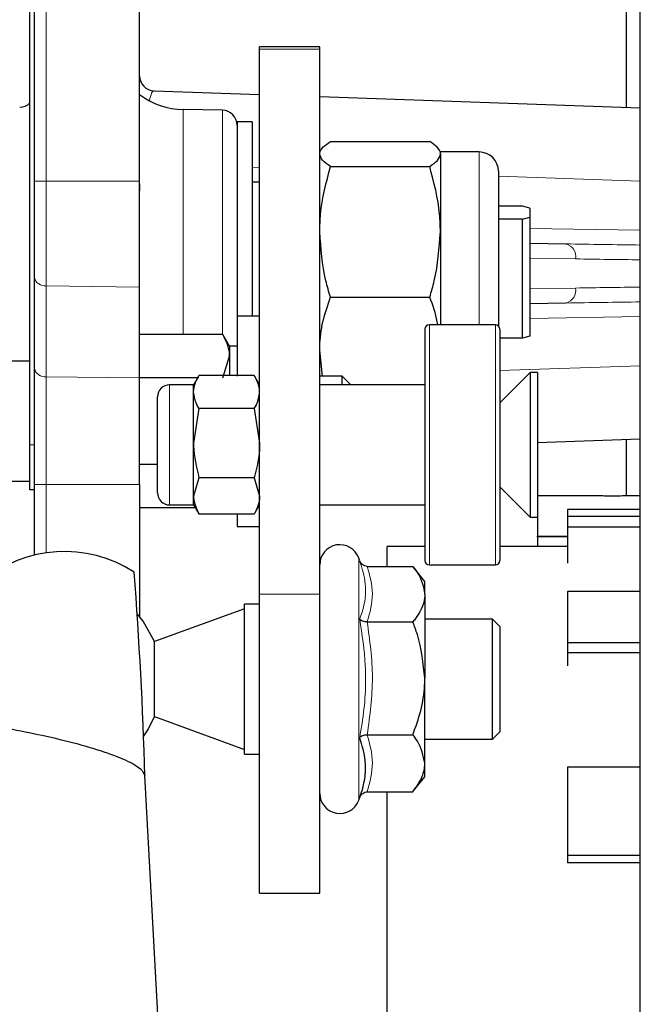
# Model space of a CAD drawing. Units: millimetres. Extents: x 78 to 5041, y 602 to 3043.
# Drawn here: x 2215 to 2256, y 2788 to 2854 of the extents above; entities that cross this region are included whole.
import ezdxf

# ---------------------------------------------------------------- set-up
doc = ezdxf.new("R2010")
doc.units = ezdxf.units.MM

msp = doc.modelspace()

# ---------------------------------------------------------------- linework, layer by layer
at = {"color": 7, "linetype": 'Continuous', "lineweight": 25}
for p, q in [((2255.38, 2847.892), (2255.38, 2871.641)), ((2215.952, 2842.966), (2215.952, 2869.913)), ((2222.952, 2842.966), (2222.952, 2869.913)), ((2215.652, 2825.412), (2215.652, 2861.847)), ((2256.302, 2781.328), (2256.302, 2856.857)), ((2234.952, 2851.912), (2230.952, 2851.912)), ((2230.952, 2851.76), (2230.952, 2851.912)), ((2234.952, 2851.76), (2234.952, 2851.912)), ((2230.952, 2815.46), (2230.952, 2851.76)), ((2234.952, 2815.46), (2234.952, 2851.76)), ((2223.918, 2848.991), (2230.952, 2848.745)), ((2234.952, 2848.605), (2256.302, 2847.86)), ((2228.47, 2847.693), (2225.865, 2847.739)), ((2230.452, 2846.912), (2229.452, 2846.912)), ((2229.452, 2846.912), (2229.452, 2833.986)), ((2230.452, 2846.912), (2230.452, 2833.986)), ((2235.667, 2845.615), (2242.278, 2845.615)), ((2245.566, 2844.912), (2242.992, 2844.912)), ((2242.992, 2844.78), (2242.992, 2839.594)), ((2235.667, 2843.945), (2242.278, 2843.945)), ((2246.852, 2843.625), (2246.852, 2833.336)), ((2222.952, 2842.791), (2222.952, 2842.317)), ((2230.952, 2842.912), (2230.452, 2842.912)), ((2248.452, 2841.297), (2246.852, 2841.297)), ((2248.952, 2841.164), (2248.452, 2841.297)), ((2248.952, 2841.164), (2248.952, 2840.579)), ((2248.452, 2840.446), (2246.852, 2840.446)), ((2248.452, 2840.446), (2248.952, 2840.579)), ((2248.452, 2832.527), (2248.452, 2840.446)), ((2248.952, 2840.579), (2248.952, 2832.66)), ((2242.992, 2839.594), (2242.992, 2833.413)), ((2248.952, 2838.836), (2251.349, 2838.794)), ((2215.952, 2830.507), (2215.952, 2836.563)), ((2222.952, 2829.865), (2222.952, 2835.921)), ((2235.667, 2835.242), (2242.278, 2835.242)), ((2251.349, 2834.855), (2248.952, 2834.813)), ((2230.952, 2833.986), (2229.452, 2833.986)), ((2229.452, 2833.986), (2229.452, 2829.986)), ((2241.952, 2833.113), (2241.952, 2817.713)), ((2246.652, 2833.413), (2242.252, 2833.413)), ((2246.952, 2833.113), (2246.952, 2817.713)), ((2228.506, 2832.759), (2222.952, 2832.759)), ((2228.952, 2831.986), (2228.502, 2832.767)), ((2248.452, 2832.527), (2246.952, 2832.527)), ((2248.952, 2832.66), (2248.452, 2832.527)), ((2229.452, 2831.986), (2228.952, 2831.986)), ((2228.952, 2831.986), (2228.952, 2831.321)), ((2235.143, 2829.986), (2234.952, 2831.725)), ((2215.652, 2830.986), (2209.851, 2830.986)), ((2228.506, 2829.884), (2228.952, 2831.321)), ((2228.952, 2831.321), (2228.952, 2830.03)), ((2248.972, 2830.233), (2246.952, 2828.213)), ((2249.452, 2830.233), (2248.972, 2830.233)), ((2248.972, 2830.233), (2248.972, 2820.593)), ((2249.452, 2830.233), (2249.452, 2820.593)), ((2226.824, 2829.884), (2222.952, 2829.884)), ((2226.87, 2829.963), (2226.552, 2829.413)), ((2230.595, 2830.03), (2226.91, 2830.03)), ((2230.952, 2829.413), (2230.635, 2829.963)), ((2236.452, 2829.986), (2234.952, 2829.986)), ((2236.952, 2829.486), (2236.452, 2829.986)), ((2236.452, 2829.413), (2236.452, 2829.986)), ((2226.552, 2829.413), (2224.952, 2829.413)), ((2226.552, 2828.929), (2226.552, 2829.413)), ((2226.552, 2825.519), (2226.552, 2828.929)), ((2241.952, 2829.413), (2234.952, 2829.413)), ((2236.952, 2829.486), (2236.952, 2829.413)), ((2224.152, 2828.226), (2224.152, 2828.613)), ((2224.152, 2822.213), (2224.152, 2828.226)), ((2226.91, 2827.828), (2226.552, 2825.519)), ((2230.595, 2827.828), (2226.91, 2827.828)), ((2230.595, 2827.828), (2230.952, 2825.519)), ((2256.302, 2825.789), (2249.452, 2825.55)), ((2255.38, 2822.014), (2255.38, 2825.757)), ((2215.652, 2822.412), (2215.652, 2825.412)), ((2226.552, 2822.003), (2226.552, 2825.519)), ((2224.152, 2824.11), (2222.952, 2824.11)), ((2226.91, 2823.21), (2226.552, 2822.003)), ((2230.595, 2823.21), (2226.91, 2823.21)), ((2230.595, 2823.21), (2230.952, 2822.003)), ((2209.452, 2822.986), (2215.652, 2822.986)), ((2215.952, 2822.412), (2215.652, 2822.412)), ((2215.952, 2818.076), (2215.952, 2822.77)), ((2222.952, 2822.77), (2222.952, 2813.968)), ((2246.952, 2822.613), (2248.972, 2820.593)), ((2226.552, 2821.413), (2226.552, 2822.003)), ((2253.454, 2822.015), (2249.452, 2822.015)), ((2256.302, 2822.015), (2255.448, 2822.015)), ((2226.668, 2821.212), (2222.952, 2821.212)), ((2224.952, 2821.413), (2226.552, 2821.413)), ((2226.552, 2821.413), (2226.87, 2820.862)), ((2230.635, 2820.862), (2230.952, 2821.413)), ((2234.952, 2821.413), (2241.952, 2821.413)), ((2256.302, 2821.098), (2251.452, 2821.098)), ((2251.452, 2821.098), (2251.452, 2820.672)), ((2230.595, 2820.796), (2226.91, 2820.796)), ((2229.452, 2820.796), (2229.452, 2819.986)), ((2248.972, 2820.593), (2249.452, 2820.593)), ((2249.452, 2820.593), (2249.452, 2819.332)), ((2251.452, 2820.672), (2256.302, 2820.672)), ((2251.452, 2820.672), (2251.452, 2819.923)), ((2229.452, 2819.986), (2230.952, 2819.986)), ((2256.302, 2819.923), (2251.452, 2819.923)), ((2251.452, 2819.923), (2251.452, 2817.545)), ((2249.452, 2819.295), (2249.452, 2819.332)), ((2249.452, 2819.295), (2249.452, 2818.643)), ((2241.952, 2818.643), (2239.452, 2818.643)), ((2239.452, 2817.315), (2239.452, 2818.643)), ((2251.452, 2818.643), (2246.952, 2818.643)), ((2237.605, 2817.739), (2237.552, 2817.883)), ((2238.115, 2817.32), (2241.152, 2817.32)), ((2241.952, 2816.315), (2241.18, 2817.286)), ((2242.252, 2817.413), (2246.652, 2817.413)), ((2241.952, 2815.47), (2241.952, 2816.315)), ((2230.952, 2795.561), (2230.952, 2815.46)), ((2234.952, 2795.561), (2234.952, 2815.46)), ((2241.952, 2815.47), (2241.952, 2809.868)), ((2256.302, 2815.639), (2251.452, 2815.639)), ((2251.452, 2815.639), (2251.452, 2812.251)), ((2229.952, 2814.499), (2223.952, 2812.315)), ((2230.952, 2814.815), (2229.952, 2814.815)), ((2229.952, 2804.815), (2229.952, 2814.815)), ((2238.115, 2813.62), (2241.152, 2813.62)), ((2246.452, 2813.815), (2241.952, 2813.815)), ((2246.952, 2813.315), (2246.452, 2813.815)), ((2246.452, 2806.254), (2246.452, 2813.815)), ((2246.952, 2813.315), (2246.952, 2806.699)), ((2223.952, 2807.315), (2223.952, 2812.315)), ((2251.452, 2812.251), (2256.302, 2812.251)), ((2251.452, 2812.251), (2251.452, 2811.572)), ((2256.302, 2811.572), (2251.452, 2811.572)), ((2251.452, 2811.572), (2251.452, 2810.692)), ((2241.952, 2804.212), (2241.952, 2809.868)), ((2223.952, 2807.315), (2229.952, 2805.131)), ((2246.952, 2806.699), (2246.952, 2806.315)), ((2238.115, 2806.115), (2241.152, 2806.115)), ((2246.452, 2805.815), (2246.952, 2806.315)), ((2246.452, 2805.815), (2246.452, 2806.254)), ((2241.952, 2805.815), (2246.452, 2805.815)), ((2229.952, 2804.815), (2230.952, 2804.815)), ((2241.952, 2803.315), (2241.952, 2804.212)), ((2224.505, 2781.128), (2223.306, 2803.39)), ((2251.452, 2803.959), (2251.452, 2798.103)), ((2256.302, 2803.959), (2251.452, 2803.959)), ((2241.18, 2802.344), (2241.952, 2803.315)), ((2238.115, 2802.31), (2241.152, 2802.31)), ((2239.452, 2785.021), (2239.452, 2802.31)), ((2237.552, 2801.747), (2237.616, 2801.922)), ((2251.452, 2798.103), (2256.302, 2798.103)), ((2251.452, 2798.103), (2251.452, 2797.592)), ((2256.302, 2797.592), (2251.452, 2797.592)), ((2230.952, 2795.561), (2234.952, 2795.561))]:
    msp.add_line(p, q, dxfattribs=at)
at = {"color": 8, "linetype": 'Continuous', "lineweight": 18}
for p, q in [((2216.738, 2869.913), (2216.738, 2842.966)), ((2230.952, 2851.76), (2234.952, 2851.76)), ((2222.952, 2848.789), (2222.954, 2848.736)), ((2225.865, 2847.739), (2225.865, 2832.759)), ((2228.47, 2832.759), (2228.47, 2847.693)), ((2245.566, 2844.912), (2245.566, 2833.413)), ((2230.952, 2843.852), (2230.452, 2843.869)), ((2215.952, 2842.966), (2216.738, 2842.966)), ((2216.738, 2842.966), (2222.952, 2842.966)), ((2256.302, 2842.966), (2246.852, 2843.296)), ((2248.952, 2839.825), (2256.302, 2839.696)), ((2251.995, 2837.794), (2248.952, 2837.847)), ((2216.738, 2835.997), (2222.952, 2835.921)), ((2216.738, 2835.997), (2216.738, 2829.941)), ((2248.952, 2835.802), (2251.995, 2835.855)), ((2256.302, 2833.952), (2248.952, 2833.824)), ((2242.252, 2833.413), (2242.252, 2817.413)), ((2246.652, 2833.413), (2246.652, 2817.413)), ((2246.952, 2830.356), (2256.302, 2830.682)), ((2216.738, 2829.941), (2222.952, 2829.865)), ((2224.952, 2828.929), (2224.952, 2829.413)), ((2224.952, 2821.413), (2224.952, 2828.929)), ((2215.652, 2825.412), (2215.952, 2825.412)), ((2215.952, 2822.77), (2216.738, 2822.77)), ((2216.738, 2822.77), (2222.952, 2822.77)), ((2216.738, 2822.77), (2216.738, 2818.228)), ((2251.452, 2819.332), (2249.452, 2819.332)), ((2251.452, 2819.295), (2249.452, 2819.295)), ((2237.552, 2817.883), (2237.552, 2816.835)), ((2237.552, 2816.835), (2237.552, 2801.747)), ((2230.952, 2815.46), (2234.952, 2815.46))]:
    msp.add_line(p, q, dxfattribs=at)
at = {"color": 7, "linetype": 'Continuous', "lineweight": 25, "flags": 128}
for points in [[(2223.952, 2812.315), (2223.187, 2813.669), (2222.794, 2814.152)], [(2223.214, 2805.998), (2223.522, 2806.463), (2223.952, 2807.315)]]:
    msp.add_lwpolyline(points, dxfattribs=at)
at = {"color": 7, "linetype": 'Continuous', "lineweight": 25}
for centre, radius, start, end in [((2223.952, 2849.99), 1, 180, 268), ((2225.952, 2852.738), 5, 233.15728, 269), ((2214.952, 2848.894), 1, 271, 314.427), ((2228.452, 2846.693), 1, 0, 89), ((2245.566, 2843.625), 1.287, 0, 90), ((2242.252, 2833.113), 0.3, 90, 180), ((2246.652, 2833.113), 0.3, 0, 90), ((2224.952, 2828.613), 0.8, 90, 180), ((2224.952, 2822.213), 0.8, 180, 270), ((2236.293, 2817.425), 1.34, 20, 180), ((2217.952, 2809.815), 8.5, 56.91355, 203.7558), ((2242.252, 2817.713), 0.3, 180, 270), ((2246.652, 2817.713), 0.3, 270, 0), ((1943.947, 2795.474), 279.471, 1.61937, 4.40446), ((2236.293, 2802.205), 1.34, 180, 340)]:
    msp.add_arc(centre, radius, start, end, dxfattribs=at)
at = {"color": 8, "linetype": 'Continuous', "lineweight": 18}
for centre, radius, start, end in [((2251.127, 2837.941), 0.881, 350.37571, 75.37692), ((2216.648, 2836.701), 0.709, 191.22551, 277.30015), ((2251.127, 2835.707), 0.881, 284.62308, 9.62429), ((2216.648, 2830.645), 0.709, 191.22551, 277.30015)]:
    msp.add_arc(centre, radius, start, end, dxfattribs=at)
for centre, major_axis, ratio, start_param, end_param in [((2223.952, 2843.986), (-0.038, 5.004), 0.125436, 6.277845, 6.804968), ((2250.976, 2839.8), (33.102, -0.59), 0.030203, 4.724216, 4.874556), ((2251.639, 2839.8), (32.473, -0.591), 0.061575, 4.724479, 4.857611), ((2251.639, 2833.848), (32.473, 0.591), 0.061575, 1.425575, 1.558706), ((2250.976, 2833.848), (33.102, 0.59), 0.030203, 1.408629, 1.55897)]:
    msp.add_ellipse(centre, major_axis=major_axis, ratio=ratio, start_param=start_param, end_param=end_param, dxfattribs=at)
at = {"color": 7, "linetype": 'Continuous', "lineweight": 25}
for points, knots in [([(2234.952, 2844.78), (2234.953, 2844.8), (2234.96, 2844.95), (2235.116, 2845.232), (2235.482, 2845.486), (2235.667, 2845.615)], [0, 0, 0, 0, 0.070086, 0.530782, 1, 1, 1, 1]), ([(2242.992, 2844.78), (2242.992, 2844.8), (2242.985, 2844.95), (2242.829, 2845.232), (2242.463, 2845.486), (2242.278, 2845.615)], [0, 0, 0, 0, 0.070086, 0.530782, 1, 1, 1, 1]), ([(2235.667, 2843.945), (2235.467, 2844.081), (2235.064, 2844.354), (2234.99, 2844.637), (2234.952, 2844.78)], [0, 0, 0, 0, 0.495458, 1, 1, 1, 1]), ([(2242.278, 2843.945), (2242.478, 2844.081), (2242.881, 2844.354), (2242.955, 2844.637), (2242.992, 2844.78)], [0, 0, 0, 0, 0.495458, 1, 1, 1, 1]), ([(2234.952, 2839.594), (2234.963, 2839.989), (2235.003, 2841.462), (2235.386, 2842.896), (2235.667, 2843.945)], [0, 0, 0, 0, 0.268634, 1, 1, 1, 1]), ([(2242.992, 2839.594), (2242.982, 2839.989), (2242.942, 2841.462), (2242.559, 2842.896), (2242.278, 2843.945)], [0, 0, 0, 0, 0.268634, 1, 1, 1, 1]), ([(2215.952, 2836.563), (2215.952, 2837.113), (2215.952, 2838.43), (2215.952, 2840.701), (2215.952, 2842.338), (2215.952, 2842.966)], [0, 0, 0, 0, 0.306808, 0.73427, 1, 1, 1, 1]), ([(2222.952, 2839.153), (2222.952, 2839.77), (2222.952, 2841.004), (2222.952, 2842.312), (2222.952, 2842.966)], [0, 0, 0, 0, 0.499975, 1, 1, 1, 1]), ([(2235.667, 2835.242), (2235.559, 2835.607), (2235.14, 2837.026), (2235.032, 2838.5), (2234.952, 2839.594)], [0, 0, 0, 0, 0.257551, 1, 1, 1, 1]), ([(2242.278, 2835.242), (2242.386, 2835.607), (2242.805, 2837.026), (2242.912, 2838.5), (2242.992, 2839.594)], [0, 0, 0, 0, 0.257551, 1, 1, 1, 1]), ([(2222.952, 2835.921), (2222.952, 2836.406), (2222.952, 2837.378), (2222.952, 2838.561), (2222.952, 2839.153)], [0, 0, 0, 0, 0.500025, 1, 1, 1, 1]), ([(2234.952, 2831.725), (2234.953, 2831.809), (2234.96, 2832.44), (2235.116, 2833.63), (2235.482, 2834.702), (2235.667, 2835.242)], [0, 0, 0, 0, 0.070086, 0.530782, 1, 1, 1, 1]), ([(2242.802, 2833.413), (2242.794, 2833.479), (2242.719, 2834.101), (2242.486, 2834.704), (2242.278, 2835.242)], [0, 0, 0, 0, 0.106535, 1, 1, 1, 1]), ([(2228.952, 2831.321), (2228.952, 2831.356), (2228.946, 2831.841), (2228.718, 2832.317), (2228.506, 2832.759)], [0, 0, 0, 0, 0.070201, 1, 1, 1, 1]), ([(2215.952, 2822.77), (2215.952, 2823.511), (2215.952, 2825.475), (2215.952, 2828.226), (2215.952, 2829.831), (2215.952, 2830.507)], [0, 0, 0, 0, 0.259767, 0.68828, 1, 1, 1, 1]), ([(2222.952, 2826.61), (2222.945, 2827.453), (2222.934, 2828.636), (2222.948, 2829.591), (2222.952, 2829.865)], [0, 0, 0, 0, 0.713521, 1, 1, 1, 1]), ([(2222.952, 2826.61), (2222.952, 2827.458), (2222.952, 2828.64), (2222.952, 2829.595), (2222.952, 2829.865)], [0, 0, 0, 0, 0.717589, 1, 1, 1, 1]), ([(2226.552, 2828.929), (2226.558, 2829.029), (2226.577, 2829.402), (2226.769, 2829.764), (2226.91, 2830.03)], [0, 0, 0, 0, 0.268634, 1, 1, 1, 1]), ([(2230.952, 2828.929), (2230.947, 2829.029), (2230.927, 2829.402), (2230.736, 2829.764), (2230.595, 2830.03)], [0, 0, 0, 0, 0.268634, 1, 1, 1, 1]), ([(2226.91, 2827.828), (2226.856, 2827.92), (2226.646, 2828.279), (2226.592, 2828.652), (2226.552, 2828.929)], [0, 0, 0, 0, 0.257551, 1, 1, 1, 1]), ([(2230.595, 2827.828), (2230.649, 2827.92), (2230.859, 2828.279), (2230.912, 2828.652), (2230.952, 2828.929)], [0, 0, 0, 0, 0.257551, 1, 1, 1, 1]), ([(2222.952, 2822.77), (2222.948, 2823.897), (2222.943, 2825.215), (2222.951, 2826.433), (2222.952, 2826.61)], [0, 0, 0, 0, 0.854728, 1, 1, 1, 1]), ([(2222.952, 2822.77), (2222.952, 2823.902), (2222.952, 2825.22), (2222.952, 2826.437), (2222.952, 2826.61)], [0, 0, 0, 0, 0.858337, 1, 1, 1, 1]), ([(2226.552, 2825.519), (2226.553, 2825.464), (2226.558, 2824.685), (2226.74, 2823.921), (2226.91, 2823.21)], [0, 0, 0, 0, 0.070185, 1, 1, 1, 1]), ([(2230.952, 2825.519), (2230.952, 2825.464), (2230.947, 2824.685), (2230.765, 2823.921), (2230.595, 2823.21)], [0, 0, 0, 0, 0.070185, 1, 1, 1, 1]), ([(2226.552, 2822.003), (2226.553, 2821.974), (2226.558, 2821.567), (2226.74, 2821.167), (2226.91, 2820.796)], [0, 0, 0, 0, 0.070185, 1, 1, 1, 1]), ([(2230.952, 2822.003), (2230.952, 2821.974), (2230.947, 2821.567), (2230.765, 2821.167), (2230.595, 2820.796)], [0, 0, 0, 0, 0.070185, 1, 1, 1, 1]), ([(2255.448, 2822.012), (2255.422, 2822.013), (2255.262, 2822.018), (2254.859, 2821.998), (2254.313, 2821.994), (2253.819, 2822.009), (2253.568, 2822.012), (2253.454, 2822.013)], [0, 0, 0, 0, 0.050733, 0.31695, 0.569368, 0.803584, 1, 1, 1, 1]), ([(2238.115, 2817.32), (2238.062, 2817.326), (2237.956, 2817.338), (2237.811, 2817.423), (2237.693, 2817.546), (2237.636, 2817.653), (2237.616, 2817.709), (2237.615, 2817.71)], [0, 0, 0, 0, 0.236168, 0.471367, 0.732415, 0.993147, 1, 1, 1, 1]), ([(2241.152, 2817.32), (2241.274, 2817.164), (2241.736, 2816.572), (2241.86, 2815.938), (2241.952, 2815.47)], [0, 0, 0, 0, 0.263898, 1, 1, 1, 1]), ([(2241.952, 2815.47), (2241.949, 2815.389), (2241.927, 2814.803), (2241.594, 2814.176), (2241.186, 2813.663), (2241.152, 2813.62)], [0, 0, 0, 0, 0.127944, 0.927356, 1, 1, 1, 1]), ([(2238.115, 2813.62), (2238.062, 2813.623), (2237.956, 2813.629), (2237.811, 2813.672), (2237.693, 2813.735), (2237.636, 2813.789), (2237.616, 2813.817), (2237.615, 2813.818)], [0, 0, 0, 0, 0.236168, 0.471367, 0.732415, 0.993147, 1, 1, 1, 1]), ([(2241.952, 2809.868), (2241.852, 2810.857), (2241.722, 2812.144), (2241.259, 2813.343), (2241.152, 2813.62)], [0, 0, 0, 0, 0.769007, 1, 1, 1, 1]), ([(2241.152, 2806.115), (2241.343, 2806.641), (2241.729, 2807.706), (2241.936, 2808.987), (2241.95, 2809.713), (2241.952, 2809.868)], [0, 0, 0, 0, 0.434794, 0.879848, 1, 1, 1, 1]), ([(2210.201, 2806.55), (2210.181, 2806.638), (2210.125, 2806.882), (2210.733, 2806.969), (2211.904, 2806.898), (2213.677, 2806.63), (2215.878, 2806.214), (2218.228, 2805.679), (2220.392, 2805.071), (2222.071, 2804.44), (2223.12, 2803.848), (2223.247, 2803.524), (2223.306, 2803.372)], [0, 0, 0, 0, 0.0517754, 0.1449845, 0.2433709, 0.3511527, 0.4645373, 0.5787654, 0.6909513, 0.7999664, 0.9058608, 1, 1, 1, 1]), ([(2237.615, 2805.923), (2237.616, 2805.923), (2237.636, 2805.951), (2237.693, 2806.004), (2237.811, 2806.064), (2237.956, 2806.106), (2238.062, 2806.112), (2238.115, 2806.115)], [0, 0, 0, 0, 0.006853, 0.267585, 0.528633, 0.763832, 1, 1, 1, 1]), ([(2241.952, 2804.212), (2241.852, 2804.714), (2241.722, 2805.367), (2241.259, 2805.975), (2241.152, 2806.115)], [0, 0, 0, 0, 0.7690072, 1, 1, 1, 1]), ([(2237.615, 2801.92), (2237.67, 2802.082), (2237.946, 2802.895), (2238.129, 2804.258), (2237.774, 2805.408), (2237.615, 2805.923)], [0, 0, 0, 0, 0.120964, 0.606826, 1, 1, 1, 1]), ([(2241.152, 2802.31), (2241.343, 2802.576), (2241.729, 2803.116), (2241.936, 2803.766), (2241.95, 2804.134), (2241.952, 2804.212)], [0, 0, 0, 0, 0.4347938, 0.8798477, 1, 1, 1, 1]), ([(2237.615, 2801.92), (2237.616, 2801.921), (2237.636, 2801.977), (2237.693, 2802.084), (2237.811, 2802.207), (2237.956, 2802.292), (2238.062, 2802.304), (2238.115, 2802.31)], [0, 0, 0, 0, 0.0068529, 0.2675854, 0.5286326, 0.7638316, 1, 1, 1, 1])]:
    msp.add_open_spline(points, degree=3, knots=knots, dxfattribs=at)
at = {"color": 8, "linetype": 'Continuous', "lineweight": 18}
for points, knots in [([(2216.738, 2842.966), (2216.738, 2842.966), (2216.738, 2842.282), (2216.738, 2840.502), (2216.738, 2838.029), (2216.738, 2836.596), (2216.738, 2835.997)], [0, 0, 0, 0, 0.000008, 0.265721, 0.693223, 1, 1, 1, 1]), ([(2216.738, 2829.941), (2216.738, 2829.941), (2216.738, 2829.358), (2216.738, 2827.798), (2216.738, 2825.282), (2216.738, 2823.458), (2216.738, 2822.77)], [0, 0, 0, 0, 0.000008, 0.311746, 0.740228, 1, 1, 1, 1]), ([(2237.615, 2813.818), (2237.67, 2813.971), (2237.946, 2814.738), (2238.129, 2816.042), (2237.774, 2817.195), (2237.615, 2817.71)], [0, 0, 0, 0, 0.120964, 0.606826, 1, 1, 1, 1]), ([(2238.115, 2817.32), (2238.285, 2816.713), (2238.631, 2815.48), (2238.289, 2814.247), (2238.115, 2813.62)], [0, 0, 0, 0, 0.49217, 1, 1, 1, 1]), ([(2237.615, 2805.923), (2237.67, 2806.238), (2237.946, 2807.819), (2238.129, 2810.485), (2237.774, 2812.788), (2237.615, 2813.818)], [0, 0, 0, 0, 0.120964, 0.606826, 1, 1, 1, 1]), ([(2238.115, 2813.62), (2238.285, 2812.389), (2238.631, 2809.888), (2238.289, 2807.386), (2238.115, 2806.115)], [0, 0, 0, 0, 0.49217, 1, 1, 1, 1]), ([(2238.115, 2806.115), (2238.285, 2805.491), (2238.631, 2804.223), (2238.289, 2802.954), (2238.115, 2802.31)], [0, 0, 0, 0, 0.49217, 1, 1, 1, 1])]:
    msp.add_open_spline(points, degree=3, knots=knots, dxfattribs=at)

doc.saveas('drawing.dxf')
